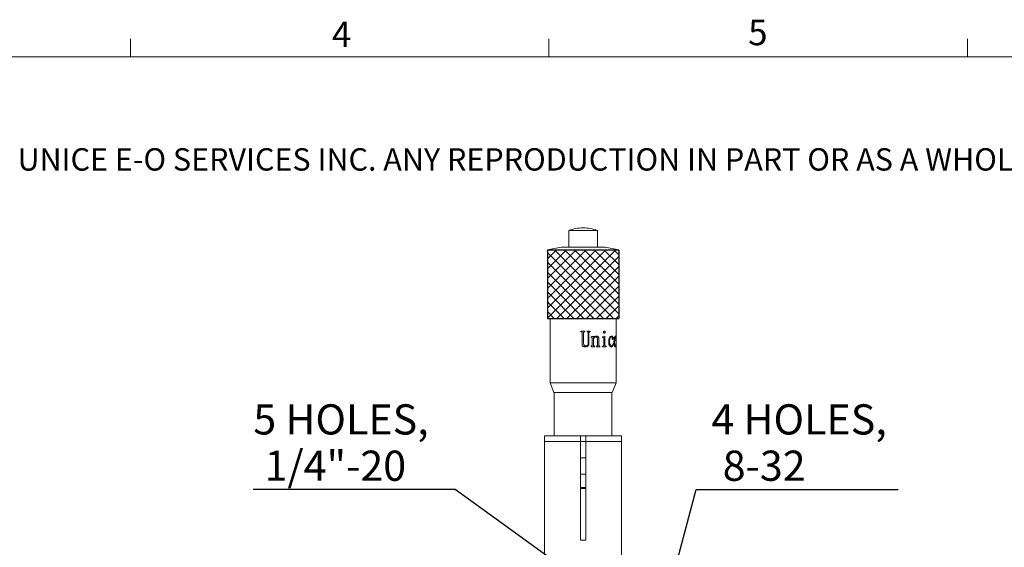
# Model space of a CAD drawing. Units: millimetres. Extents: x 12 to 636, y 10 to 450.
# Drawn here: x 228 to 407, y 354 to 450 of the extents above; entities that cross this region are included whole.
import ezdxf

# ---------------------------------------------------------------- set-up
doc = ezdxf.new("R2010")
doc.units = ezdxf.units.MM
doc.header["$LTSCALE"] = 2.2
doc.layers.add('DIM', color=7, linetype='Continuous')
doc.styles.add('SLDTEXTSTYLE0', font='TXT', dxfattribs={"width": 0.605})
doc.dimstyles.new('SLDDIMSTYLE2', dxfattribs={"dimtxt": 5.5, "dimasz": 4.4, "dimexe": 0, "dimexo": 0.0625, "dimgap": 1.375, "dimtad": 0, "dimtih": 1, "dimtoh": 1, "dimrnd": 1e-09, "dimzin": 12, "dimdsep": 46, "dimtxsty": 'SLDTEXTSTYLE0', "dimsah": 1, "dimcen": 0, "dimadec": 0, "dimazin": 3, "dimtfac": 1, "dimtofl": 0, "dimtmove": 0, "dimatfit": 3, "dimfxl": 1, "dimfrac": 2, "dimtolj": 1, "dimtzin": 12, "dimarcsym": 0})

# ---------------------------------------------------------------- blocks, each defined once
blk = doc.blocks.new('SW_NOTE_0')
at = {"color": 0, "linetype": 'Continuous', "lineweight": 0, "insert": (0, -0.18), "char_height": 4.07458, "attachment_point": 1, "style": 'SLDTEXTSTYLE0'}
blk.add_mtext('THE INFORMATION CONTAINED IN THIS DRAWING IS THE SOLE PROPERTY OF UNICE E-O SERVICES INC. ANY REPRODUCTION IN PART OR AS A WHOLE WITHOUT THE WRITTEN PERMISSION OF UNICE E-O SERVICES INC IS', dxfattribs=at)
blk = doc.blocks.new('_D_2')
at = {"layer": 'DIM'}
for p, q in [((306.82, 364.2), (270.05, 364.2)), ((328.02, 348.87), (306.82, 364.2))]:
    blk.add_line(p, q, dxfattribs=at)
blk.add_solid([(328.02, 348.87), (324.78, 351.89), (324.13, 351)], dxfattribs=at)
at = {"layer": 'DIM', "char_height": 5.5, "attachment_point": 1, "style": 'SLDTEXTSTYLE0'}
for s, insert in [('5 HOLES,', (270.05, 379.73)), ('1/4"-20', (272.11, 371.29))]:
    blk.add_mtext(s, dxfattribs=dict(at, insert=insert))
blk = doc.blocks.new('_D_3')
at = {"layer": 'DIM'}
for p, q in [((343.24, 336.34), (350.7, 364.2)), ((350.7, 364.2), (387.47, 364.2))]:
    blk.add_line(p, q, dxfattribs=at)
blk.add_solid([(343.24, 336.34), (344.91, 340.45), (343.85, 340.74)], dxfattribs=at)
at = {"layer": 'DIM', "char_height": 5.5, "attachment_point": 1, "style": 'SLDTEXTSTYLE0'}
for s, insert in [('4 HOLES,', (353.45, 379.73)), ('8-32', (355.51, 371.29))]:
    blk.add_mtext(s, dxfattribs=dict(at, insert=insert))

msp = doc.modelspace()

# ---------------------------------------------------------------- hatches: boundary and pattern name
at = {"layer": 'DIM'}
h = msp.add_hatch(dxfattribs=at)
h.set_pattern_fill('ANSI37', color=256, scale=0.4, style=0)
h.paths.add_polyline_path([(336.592, 395.376), (336.592, 407.876), (323.592, 407.876), (323.592, 395.376)], flags=0)

# ---------------------------------------------------------------- linework, layer by layer
at = {"color": 7, "linetype": 'Continuous', "lineweight": 15}
for p, q in [((247.678, 443.018), (247.678, 446.318)), ((323.864, 443.018), (323.864, 446.318)), ((400.05, 443.018), (400.05, 446.318)), ((327.492, 411.376), (327.492, 408.376)), ((327.492, 411.376), (332.692, 411.376)), ((330.104, 411.876), (330.08, 411.876)), ((332.692, 408.376), (332.692, 411.376)), ((326.092, 408.376), (323.592, 407.876)), ((323.592, 407.876), (323.592, 395.376)), ((323.592, 407.876), (336.592, 407.876)), ((326.092, 408.376), (334.092, 408.376)), ((336.592, 407.876), (334.092, 408.376)), ((336.592, 395.376), (336.592, 407.876)), ((323.592, 395.376), (336.592, 395.376)), ((324.092, 395.376), (324.092, 383.66)), ((336.092, 383.66), (336.092, 395.376)), ((329.671, 393.051), (330.418, 393.051)), ((329.671, 392.932), (329.671, 393.051)), ((329.671, 392.932), (329.745, 392.932)), ((329.672, 392.932), (329.672, 393.051)), ((329.745, 392.932), (329.747, 392.932)), ((329.895, 390.806), (329.895, 392.812)), ((329.895, 390.806), (329.895, 392.812)), ((329.895, 392.812), (329.895, 392.812)), ((330.193, 392.812), (330.193, 390.776)), ((330.194, 392.812), (330.193, 392.812)), ((330.194, 392.812), (330.194, 390.776)), ((330.328, 392.932), (330.327, 392.932)), ((330.328, 392.932), (330.418, 392.932)), ((330.417, 393.051), (330.417, 392.932)), ((330.418, 393.051), (330.418, 392.932)), ((330.834, 393.051), (331.365, 393.051)), ((330.834, 392.932), (330.834, 393.051)), ((330.834, 392.932), (330.894, 392.932)), ((331.042, 390.839), (331.042, 392.753)), ((331.156, 392.782), (331.156, 390.839)), ((331.159, 392.782), (331.156, 392.782)), ((331.159, 392.782), (331.159, 390.839)), ((331.306, 392.932), (331.302, 392.932)), ((331.306, 392.932), (331.365, 392.932)), ((331.36, 393.051), (331.36, 392.932)), ((331.365, 393.051), (331.365, 392.932)), ((333.966, 392.689), (333.954, 392.689)), ((334.071, 392.749), (334.058, 392.749)), ((334.113, 392.887), (334.099, 392.887)), ((329.895, 390.806), (329.895, 390.806)), ((331.159, 390.839), (331.156, 390.839)), ((331.539, 391.897), (331.539, 392.02)), ((331.539, 391.897), (331.597, 391.897)), ((331.727, 390.496), (331.727, 391.762)), ((331.978, 392.155), (331.978, 391.904)), ((331.984, 391.904), (331.978, 391.904)), ((331.978, 391.687), (331.978, 390.496)), ((331.984, 391.687), (331.978, 391.687)), ((331.984, 392.155), (331.984, 391.904)), ((331.984, 391.687), (331.984, 390.496)), ((332.418, 392.005), (332.41, 392.005)), ((332.5, 392.155), (332.492, 392.155)), ((332.717, 390.496), (332.717, 391.631)), ((332.841, 392.013), (332.832, 392.013)), ((332.947, 391.631), (332.947, 390.496)), ((332.957, 391.631), (332.947, 391.631)), ((332.957, 391.631), (332.957, 390.496)), ((333.626, 392.035), (334.068, 392.155)), ((333.626, 391.912), (333.626, 392.035)), ((333.784, 391.897), (333.626, 391.912)), ((333.863, 390.57), (333.863, 391.747)), ((334.055, 392.155), (334.055, 390.57)), ((334.068, 392.155), (334.068, 390.57)), ((335.269, 392.155), (335.252, 392.155)), ((335.269, 392.02), (335.252, 392.02)), ((335.481, 391.557), (335.463, 391.557)), ((335.5, 392.035), (335.482, 392.035)), ((335.539, 391.591), (335.52, 391.591)), ((335.563, 391.747), (335.545, 391.747)), ((335.563, 390.824), (335.587, 390.776)), ((335.582, 390.824), (335.606, 390.776)), ((335.706, 391.138), (335.738, 391.598)), ((335.799, 391.284), (335.78, 391.284)), ((335.795, 391.542), (335.784, 391.407)), ((335.784, 391.407), (335.803, 391.407)), ((335.795, 391.542), (335.814, 391.542)), ((335.799, 391.284), (336.068, 391.284)), ((335.814, 391.542), (335.803, 391.407)), ((335.803, 391.407), (336.036, 391.407)), ((335.949, 392.155), (335.93, 392.155)), ((335.93, 392.02), (335.949, 392.02)), ((330.194, 390.776), (330.193, 390.776)), ((330.507, 390.197), (330.506, 390.197)), ((330.582, 390.391), (330.58, 390.391)), ((330.982, 390.365), (330.98, 390.365)), ((331.539, 390.226), (331.539, 390.346)), ((331.539, 390.226), (332.182, 390.226)), ((331.984, 390.496), (331.978, 390.496)), ((332.175, 390.346), (332.175, 390.226)), ((332.182, 390.346), (332.175, 390.346)), ((332.182, 390.346), (332.182, 390.226)), ((332.541, 390.226), (332.541, 390.346)), ((332.541, 390.226), (333.139, 390.226)), ((332.957, 390.496), (332.947, 390.496)), ((333.128, 390.346), (333.128, 390.226)), ((333.139, 390.346), (333.128, 390.346)), ((333.139, 390.346), (333.139, 390.226)), ((333.601, 390.346), (333.784, 390.38)), ((333.601, 390.226), (333.601, 390.346)), ((333.601, 390.226), (334.319, 390.226)), ((334.068, 390.57), (334.055, 390.57)), ((334.13, 390.376), (334.305, 390.346)), ((334.143, 390.376), (334.13, 390.376)), ((334.143, 390.376), (334.319, 390.346)), ((334.305, 390.346), (334.305, 390.226)), ((334.319, 390.346), (334.305, 390.346)), ((334.319, 390.346), (334.319, 390.226)), ((334.998, 390.664), (334.982, 390.664)), ((335.254, 390.391), (335.429, 390.455)), ((335.606, 390.776), (335.587, 390.776)), ((335.873, 390.447), (335.939, 390.391)), ((335.893, 390.447), (335.873, 390.447)), ((335.893, 390.447), (335.959, 390.391)), ((336.046, 390.72), (336.002, 390.32)), ((336.065, 390.72), (336.022, 390.32)), ((336.038, 390.776), (336.046, 390.72)), ((336.065, 390.72), (336.046, 390.72)), ((336.058, 390.776), (336.065, 390.72)), ((324.092, 383.66), (324.792, 381.876)), ((324.092, 383.66), (336.092, 383.66)), ((335.392, 381.876), (336.092, 383.66)), ((335.392, 381.876), (324.792, 381.876)), ((324.842, 381.876), (324.842, 373.976)), ((335.342, 373.976), (335.342, 381.876)), ((323.092, 373.976), (329.592, 373.976)), ((323.092, 372.976), (323.092, 373.976)), ((329.592, 372.976), (323.092, 372.976)), ((323.092, 372.976), (323.092, 351.976)), ((329.592, 373.976), (330.592, 373.976)), ((329.592, 373.976), (329.592, 372.976)), ((329.592, 372.976), (330.592, 372.976)), ((329.592, 354.976), (329.592, 372.976)), ((330.592, 373.976), (337.092, 373.976)), ((330.592, 372.976), (330.592, 373.976)), ((330.592, 354.976), (330.592, 372.976)), ((337.092, 372.976), (330.592, 372.976)), ((337.092, 373.976), (337.092, 372.976)), ((337.092, 372.976), (337.092, 351.976)), ((330.592, 369.976), (329.592, 369.976)), ((329.592, 366.976), (330.592, 366.976)), ((329.592, 364.576), (330.592, 364.576)), ((330.592, 364.376), (329.592, 364.376)), ((329.592, 354.976), (330.592, 354.976))]:
    msp.add_line(p, q, dxfattribs=at)
at = {"color": 7, "linetype": 'Continuous', "lineweight": 0}
msp.add_line((628.52, 443.018), (19.12, 443.018), dxfattribs=at)
at = {"color": 7, "linetype": 'Continuous', "lineweight": 15}
for centre, start, end in [((330.08, 404.927), 90, 111.86482), ((330.104, 404.927), 68.13518, 90)]:
    msp.add_arc(centre, 6.949, start, end, dxfattribs=at)
for points, knots in [([(329.895, 392.812), (329.894, 392.821), (329.894, 392.84), (329.886, 392.866), (329.872, 392.89), (329.844, 392.914), (329.8, 392.93), (329.764, 392.931), (329.745, 392.932)], [0, 0, 0, 0, 0.1253595, 0.2504392, 0.375466, 0.5003821, 0.7495884, 1, 1, 1, 1]), ([(329.895, 392.812), (329.894, 392.831), (329.892, 392.858), (329.872, 392.89), (329.845, 392.914), (329.801, 392.93), (329.765, 392.931), (329.747, 392.932)], [0, 0, 0, 0, 0.2498368, 0.3751581, 0.500271, 0.7495852, 1, 1, 1, 1]), ([(330.327, 392.932), (330.31, 392.931), (330.284, 392.93), (330.251, 392.919), (330.229, 392.905), (330.212, 392.887), (330.196, 392.856), (330.194, 392.83), (330.193, 392.812)], [0, 0, 0, 0, 0.2498006, 0.3802643, 0.4997652, 0.6253916, 0.7498021, 1, 1, 1, 1]), ([(330.328, 392.932), (330.311, 392.931), (330.285, 392.93), (330.252, 392.919), (330.23, 392.905), (330.212, 392.887), (330.196, 392.856), (330.195, 392.83), (330.194, 392.812)], [0, 0, 0, 0, 0.2501814, 0.3808455, 0.5003625, 0.6260295, 0.7502293, 1, 1, 1, 1]), ([(331.042, 392.753), (331.041, 392.775), (331.039, 392.819), (331.019, 392.873), (330.989, 392.905), (330.95, 392.928), (330.916, 392.93), (330.894, 392.932)], [0, 0, 0, 0, 0.2505457, 0.5000645, 0.622461, 0.7504285, 1, 1, 1, 1]), ([(331.302, 392.932), (331.282, 392.931), (331.252, 392.929), (331.215, 392.913), (331.191, 392.896), (331.174, 392.871), (331.159, 392.834), (331.157, 392.803), (331.156, 392.782)], [0, 0, 0, 0, 0.2495597, 0.3798182, 0.4993903, 0.6189765, 0.7495895, 1, 1, 1, 1]), ([(331.306, 392.932), (331.286, 392.931), (331.256, 392.929), (331.219, 392.913), (331.195, 392.896), (331.178, 392.871), (331.162, 392.834), (331.161, 392.803), (331.159, 392.782)], [0, 0, 0, 0, 0.2499645, 0.3803948, 0.5000048, 0.6195979, 0.7499936, 1, 1, 1, 1]), ([(333.816, 392.887), (333.817, 392.9), (333.817, 392.925), (333.828, 392.975), (333.847, 393.005), (333.86, 393.025)], [0, 0, 0, 0, 0.25084116, 0.50127933, 1, 1, 1, 1]), ([(333.86, 392.749), (333.853, 392.758), (333.84, 392.777), (333.821, 392.823), (333.818, 392.861), (333.816, 392.887)], [0, 0, 0, 0, 0.2507537, 0.5012246, 1, 1, 1, 1]), ([(333.86, 393.025), (333.875, 393.042), (333.906, 393.076), (333.946, 393.08), (333.966, 393.081)], [0, 0, 0, 0, 0.4994863, 1, 1, 1, 1]), ([(333.966, 392.689), (333.957, 392.69), (333.937, 392.691), (333.898, 392.706), (333.875, 392.732), (333.86, 392.749)], [0, 0, 0, 0, 0.2508034, 0.5012439, 1, 1, 1, 1]), ([(333.954, 393.081), (333.974, 393.08), (334.004, 393.078), (334.041, 393.057), (334.064, 393.034), (334.082, 393.002), (334.093, 392.966), (334.099, 392.927), (334.099, 392.9), (334.099, 392.887)], [0, 0, 0, 0, 0.2494255, 0.3784354, 0.4990655, 0.6197083, 0.7490651, 0.8744854, 1, 1, 1, 1]), ([(333.966, 393.081), (333.964, 393.081), (333.96, 393.081), (333.956, 393.081), (333.954, 393.081)], [0, 0, 0, 0, 0.4999289, 1, 1, 1, 1]), ([(334.058, 392.749), (334.043, 392.732), (334.021, 392.707), (333.983, 392.691), (333.963, 392.69), (333.954, 392.689)], [0, 0, 0, 0, 0.4993028, 0.7494937, 1, 1, 1, 1]), ([(333.966, 393.081), (333.976, 393.081), (333.997, 393.08), (334.026, 393.073), (334.054, 393.058), (334.077, 393.034), (334.095, 393.002), (334.11, 392.954), (334.112, 392.913), (334.113, 392.887)], [0, 0, 0, 0, 0.1253293, 0.2505179, 0.3797021, 0.5003637, 0.621, 0.7501592, 1, 1, 1, 1]), ([(334.071, 392.749), (334.064, 392.74), (334.05, 392.723), (334.016, 392.696), (333.986, 392.692), (333.966, 392.689)], [0, 0, 0, 0, 0.2508383, 0.501333, 1, 1, 1, 1]), ([(334.099, 392.887), (334.098, 392.861), (334.095, 392.823), (334.077, 392.777), (334.064, 392.758), (334.058, 392.749)], [0, 0, 0, 0, 0.4990071, 0.7494338, 1, 1, 1, 1]), ([(334.113, 392.887), (334.112, 392.874), (334.112, 392.849), (334.101, 392.799), (334.083, 392.769), (334.071, 392.749)], [0, 0, 0, 0, 0.2507246, 0.5011893, 1, 1, 1, 1]), ([(330.507, 390.197), (330.424, 390.201), (330.3, 390.208), (330.145, 390.27), (330.045, 390.343), (329.97, 390.443), (329.906, 390.597), (329.899, 390.723), (329.895, 390.806)], [0, 0, 0, 0, 0.2498942, 0.3761223, 0.4999688, 0.6210241, 0.750106, 1, 1, 1, 1]), ([(330.147, 390.275), (330.112, 390.297), (330.045, 390.342), (329.97, 390.443), (329.907, 390.597), (329.9, 390.723), (329.895, 390.806)], [0, 0, 0, 0, 0.1982431, 0.3921657, 0.5991553, 1, 1, 1, 1]), ([(330.582, 390.391), (330.643, 390.394), (330.736, 390.399), (330.851, 390.443), (330.926, 390.496), (330.984, 390.569), (331.033, 390.683), (331.038, 390.777), (331.042, 390.839)], [0, 0, 0, 0, 0.2499816, 0.375138, 0.5001333, 0.6210853, 0.7501824, 1, 1, 1, 1]), ([(331.156, 390.839), (331.15, 390.752), (331.14, 390.621), (331.066, 390.462), (331.008, 390.397), (330.98, 390.365)], [0, 0, 0, 0, 0.49960294, 0.74994601, 1, 1, 1, 1]), ([(331.159, 390.839), (331.153, 390.752), (331.144, 390.621), (331.069, 390.462), (331.011, 390.397), (330.982, 390.365)], [0, 0, 0, 0, 0.4993753, 0.7497429, 1, 1, 1, 1]), ([(331.539, 392.02), (331.619, 392.026), (331.778, 392.037), (331.915, 392.116), (331.984, 392.155)], [0, 0, 0, 0, 0.4999587, 1, 1, 1, 1]), ([(331.727, 391.762), (331.726, 391.78), (331.725, 391.808), (331.711, 391.842), (331.695, 391.864), (331.674, 391.88), (331.642, 391.894), (331.615, 391.896), (331.597, 391.897)], [0, 0, 0, 0, 0.25004324, 0.37780645, 0.49999686, 0.62217869, 0.74996755, 1, 1, 1, 1]), ([(332.41, 392.005), (332.365, 392), (332.274, 391.991), (332.111, 391.891), (332.031, 391.769), (331.978, 391.687)], [0, 0, 0, 0, 0.2498356, 0.4999991, 1, 1, 1, 1]), ([(331.984, 391.904), (332.001, 391.924), (332.034, 391.963), (332.108, 392.032), (332.257, 392.129), (332.403, 392.144), (332.5, 392.155)], [0, 0, 0, 0, 0.1255138, 0.2509851, 0.5015438, 1, 1, 1, 1]), ([(332.418, 392.005), (332.372, 392), (332.282, 391.991), (332.118, 391.891), (332.038, 391.769), (331.984, 391.687)], [0, 0, 0, 0, 0.2501071, 0.5003762, 1, 1, 1, 1]), ([(332.643, 391.901), (332.629, 391.917), (332.6, 391.951), (332.525, 391.996), (332.461, 392.001), (332.418, 392.005)], [0, 0, 0, 0, 0.2506147, 0.5008068, 1, 1, 1, 1]), ([(332.492, 392.155), (332.555, 392.15), (332.65, 392.142), (332.764, 392.083), (332.809, 392.036), (332.832, 392.013)], [0, 0, 0, 0, 0.4991866, 0.74951264, 1, 1, 1, 1]), ([(332.5, 392.155), (332.564, 392.15), (332.659, 392.142), (332.773, 392.083), (332.818, 392.036), (332.841, 392.013)], [0, 0, 0, 0, 0.4994142, 0.7497148, 1, 1, 1, 1]), ([(332.717, 391.631), (332.717, 391.655), (332.715, 391.703), (332.7, 391.798), (332.666, 391.859), (332.643, 391.901)], [0, 0, 0, 0, 0.2508094, 0.5014082, 1, 1, 1, 1]), ([(332.832, 392.013), (332.851, 391.986), (332.89, 391.933), (332.937, 391.804), (332.943, 391.701), (332.947, 391.631)], [0, 0, 0, 0, 0.2499768, 0.5001713, 1, 1, 1, 1]), ([(332.841, 392.013), (332.86, 391.986), (332.899, 391.933), (332.947, 391.804), (332.953, 391.701), (332.957, 391.631)], [0, 0, 0, 0, 0.2501554, 0.5003675, 1, 1, 1, 1]), ([(333.863, 391.747), (333.862, 391.763), (333.861, 391.796), (333.849, 391.835), (333.833, 391.86), (333.814, 391.881), (333.796, 391.891), (333.784, 391.897)], [0, 0, 0, 0, 0.2503309, 0.4996074, 0.6262601, 0.7498955, 1, 1, 1, 1]), ([(334.75, 391.213), (334.757, 391.341), (334.77, 391.596), (334.866, 391.797), (334.915, 391.897)], [0, 0, 0, 0, 0.5003803, 1, 1, 1, 1]), ([(334.897, 390.451), (334.872, 390.505), (334.821, 390.612), (334.762, 390.872), (334.755, 391.077), (334.75, 391.213)], [0, 0, 0, 0, 0.2499263, 0.50011567, 1, 1, 1, 1]), ([(335.016, 391.807), (334.981, 391.717), (334.91, 391.538), (334.903, 391.321), (334.899, 391.213)], [0, 0, 0, 0, 0.4991741, 1, 1, 1, 1]), ([(334.899, 391.213), (334.901, 391.116), (334.907, 390.923), (334.957, 390.75), (334.982, 390.664)], [0, 0, 0, 0, 0.500489, 1, 1, 1, 1]), ([(334.915, 391.213), (334.912, 391.213), (334.907, 391.213), (334.901, 391.213), (334.899, 391.213)], [0, 0, 0, 0, 0.4999446, 1, 1, 1, 1]), ([(334.915, 391.897), (334.927, 391.917), (334.953, 391.959), (335.008, 392.031), (335.113, 392.13), (335.207, 392.145), (335.269, 392.155)], [0, 0, 0, 0, 0.1254146, 0.25078, 0.5011173, 1, 1, 1, 1]), ([(335.032, 391.807), (334.997, 391.717), (334.927, 391.538), (334.919, 391.321), (334.915, 391.213)], [0, 0, 0, 0, 0.4993546, 1, 1, 1, 1]), ([(334.915, 391.213), (334.918, 391.116), (334.923, 390.923), (334.973, 390.75), (334.998, 390.664)], [0, 0, 0, 0, 0.5003771, 1, 1, 1, 1]), ([(335.252, 392.02), (335.23, 392.018), (335.187, 392.012), (335.101, 391.955), (335.05, 391.866), (335.016, 391.807)], [0, 0, 0, 0, 0.2504005, 0.5007976, 1, 1, 1, 1]), ([(335.032, 391.807), (335.03, 391.807), (335.024, 391.807), (335.019, 391.807), (335.016, 391.807)], [0, 0, 0, 0, 0.4999471, 1, 1, 1, 1]), ([(335.269, 392.02), (335.258, 392.019), (335.237, 392.018), (335.193, 392.004), (335.118, 391.956), (335.067, 391.867), (335.032, 391.807)], [0, 0, 0, 0, 0.12546306, 0.25087745, 0.50126528, 1, 1, 1, 1]), ([(335.252, 392.155), (335.294, 392.152), (335.38, 392.146), (335.448, 392.072), (335.482, 392.035)], [0, 0, 0, 0, 0.5005719, 1, 1, 1, 1]), ([(335.269, 392.155), (335.312, 392.152), (335.397, 392.146), (335.466, 392.072), (335.5, 392.035)], [0, 0, 0, 0, 0.5006717, 1, 1, 1, 1]), ([(335.434, 391.886), (335.434, 391.894), (335.433, 391.911), (335.428, 391.934), (335.421, 391.953), (335.402, 391.984), (335.352, 392.016), (335.302, 392.019), (335.269, 392.02)], [0, 0, 0, 0, 0.0626021, 0.1249884, 0.1852357, 0.2501247, 0.4995768, 1, 1, 1, 1]), ([(335.4, 391.721), (335.4, 391.741), (335.401, 391.781), (335.411, 391.816), (335.415, 391.834)], [0, 0, 0, 0, 0.5003491, 1, 1, 1, 1]), ([(335.424, 391.609), (335.42, 391.617), (335.413, 391.632), (335.403, 391.668), (335.401, 391.7), (335.4, 391.721)], [0, 0, 0, 0, 0.2510574, 0.5017473, 1, 1, 1, 1]), ([(335.415, 391.834), (335.42, 391.84), (335.426, 391.85), (335.433, 391.869), (335.434, 391.88), (335.434, 391.886)], [0, 0, 0, 0, 0.5006751, 0.7525676, 1, 1, 1, 1]), ([(335.481, 391.557), (335.476, 391.557), (335.465, 391.559), (335.445, 391.572), (335.432, 391.594), (335.424, 391.609)], [0, 0, 0, 0, 0.2508327, 0.5013627, 1, 1, 1, 1]), ([(335.429, 390.455), (335.461, 390.503), (335.527, 390.6), (335.563, 390.749), (335.582, 390.824)], [0, 0, 0, 0, 0.4986691, 1, 1, 1, 1]), ([(335.52, 391.591), (335.512, 391.58), (335.494, 391.56), (335.473, 391.558), (335.463, 391.557)], [0, 0, 0, 0, 0.4998195, 1, 1, 1, 1]), ([(335.539, 391.591), (335.53, 391.58), (335.512, 391.56), (335.491, 391.558), (335.481, 391.557)], [0, 0, 0, 0, 0.4997096, 1, 1, 1, 1]), ([(335.482, 392.035), (335.5, 391.996), (335.526, 391.937), (335.543, 391.831), (335.544, 391.775), (335.545, 391.747)], [0, 0, 0, 0, 0.4989453, 0.7514284, 1, 1, 1, 1]), ([(335.5, 392.035), (335.518, 391.996), (335.544, 391.937), (335.561, 391.831), (335.563, 391.775), (335.563, 391.747)], [0, 0, 0, 0, 0.4992372, 0.7516219, 1, 1, 1, 1]), ([(335.545, 391.747), (335.544, 391.718), (335.543, 391.675), (335.532, 391.624), (335.524, 391.602), (335.52, 391.591)], [0, 0, 0, 0, 0.4993394, 0.749578, 1, 1, 1, 1]), ([(335.563, 391.747), (335.563, 391.733), (335.563, 391.704), (335.557, 391.648), (335.546, 391.614), (335.539, 391.591)], [0, 0, 0, 0, 0.2507415, 0.5012019, 1, 1, 1, 1]), ([(335.747, 390.626), (335.735, 390.708), (335.71, 390.871), (335.707, 391.049), (335.706, 391.138)], [0, 0, 0, 0, 0.499701, 1, 1, 1, 1]), ([(335.738, 391.598), (335.75, 391.671), (335.772, 391.817), (335.806, 391.933), (335.823, 391.99)], [0, 0, 0, 0, 0.5009091, 1, 1, 1, 1]), ([(335.78, 391.284), (335.779, 391.26), (335.777, 391.211), (335.776, 391.163), (335.776, 391.138)], [0, 0, 0, 0, 0.4999758, 1, 1, 1, 1]), ([(335.776, 391.138), (335.777, 391.071), (335.779, 390.936), (335.798, 390.74), (335.825, 390.598), (335.852, 390.504), (335.866, 390.466), (335.873, 390.447)], [0, 0, 0, 0, 0.2503851, 0.5003632, 0.7499549, 0.8749663, 1, 1, 1, 1]), ([(335.795, 391.138), (335.792, 391.138), (335.786, 391.138), (335.779, 391.138), (335.776, 391.138)], [0, 0, 0, 0, 0.4999711, 1, 1, 1, 1]), ([(335.852, 391.878), (335.84, 391.829), (335.821, 391.755), (335.804, 391.636), (335.798, 391.573), (335.795, 391.542)], [0, 0, 0, 0, 0.49919605, 0.74947448, 1, 1, 1, 1]), ([(335.799, 391.284), (335.798, 391.26), (335.796, 391.211), (335.795, 391.163), (335.795, 391.138)], [0, 0, 0, 0, 0.4999869, 1, 1, 1, 1]), ([(335.795, 391.138), (335.796, 391.105), (335.796, 391.037), (335.802, 390.903), (335.817, 390.741), (335.849, 390.567), (335.878, 390.487), (335.893, 390.447)], [0, 0, 0, 0, 0.1252918, 0.2505293, 0.5004752, 0.7502094, 1, 1, 1, 1]), ([(335.871, 391.878), (335.859, 391.829), (335.84, 391.755), (335.823, 391.636), (335.817, 391.573), (335.814, 391.542)], [0, 0, 0, 0, 0.4993889, 0.7496115, 1, 1, 1, 1]), ([(335.823, 391.99), (335.844, 392.038), (335.888, 392.135), (335.929, 392.148), (335.949, 392.155)], [0, 0, 0, 0, 0.4999051, 1, 1, 1, 1]), ([(335.93, 392.02), (335.923, 392.018), (335.91, 392.014), (335.882, 391.974), (335.864, 391.917), (335.852, 391.878)], [0, 0, 0, 0, 0.2501156, 0.5003449, 1, 1, 1, 1]), ([(335.852, 391.878), (335.855, 391.878), (335.862, 391.878), (335.868, 391.878), (335.871, 391.878)], [0, 0, 0, 0, 0.4999638, 1, 1, 1, 1]), ([(335.949, 392.02), (335.943, 392.018), (335.929, 392.014), (335.902, 391.974), (335.883, 391.917), (335.871, 391.878)], [0, 0, 0, 0, 0.250268, 0.5005722, 1, 1, 1, 1]), ([(335.93, 392.155), (335.941, 392.152), (335.963, 392.147), (335.991, 392.098), (336.012, 392.011), (336.031, 391.852), (336.043, 391.603), (336.047, 391.39), (336.048, 391.284)], [0, 0, 0, 0, 0.1249016, 0.249702, 0.3731948, 0.4995834, 0.7493514, 1, 1, 1, 1]), ([(335.949, 392.155), (335.955, 392.154), (335.966, 392.153), (335.987, 392.137), (336.01, 392.098), (336.031, 392.011), (336.051, 391.852), (336.063, 391.603), (336.066, 391.39), (336.068, 391.284)], [0, 0, 0, 0, 0.0626403, 0.1252645, 0.2502416, 0.3738407, 0.5002043, 0.7497261, 1, 1, 1, 1]), ([(336.036, 391.407), (336.035, 391.48), (336.033, 391.626), (336.023, 391.802), (336.008, 391.916), (335.992, 391.98), (335.976, 392.008), (335.961, 392.019), (335.953, 392.02), (335.949, 392.02)], [0, 0, 0, 0, 0.2503044, 0.4998793, 0.6277834, 0.7497696, 0.8747449, 0.9373568, 1, 1, 1, 1]), ([(330.193, 390.776), (330.196, 390.723), (330.201, 390.644), (330.241, 390.546), (330.288, 390.484), (330.351, 390.437), (330.449, 390.397), (330.528, 390.393), (330.58, 390.391)], [0, 0, 0, 0, 0.2503167, 0.378694, 0.5005152, 0.6214825, 0.7504042, 1, 1, 1, 1]), ([(330.194, 390.776), (330.197, 390.723), (330.201, 390.644), (330.241, 390.546), (330.289, 390.484), (330.352, 390.437), (330.45, 390.397), (330.529, 390.393), (330.582, 390.391)], [0, 0, 0, 0, 0.2499108, 0.3781647, 0.4999071, 0.6209542, 0.7500018, 1, 1, 1, 1]), ([(330.98, 390.365), (330.947, 390.337), (330.881, 390.282), (330.722, 390.211), (330.592, 390.202), (330.506, 390.197)], [0, 0, 0, 0, 0.2504191, 0.5007132, 1, 1, 1, 1]), ([(330.982, 390.365), (330.949, 390.337), (330.883, 390.282), (330.724, 390.211), (330.594, 390.202), (330.507, 390.197)], [0, 0, 0, 0, 0.2502346, 0.500508, 1, 1, 1, 1]), ([(331.539, 390.346), (331.562, 390.347), (331.607, 390.348), (331.662, 390.368), (331.697, 390.397), (331.722, 390.437), (331.725, 390.472), (331.727, 390.496)], [0, 0, 0, 0, 0.2508413, 0.5005093, 0.6258318, 0.7508564, 1, 1, 1, 1]), ([(331.978, 390.496), (331.979, 390.483), (331.98, 390.459), (331.991, 390.425), (332.012, 390.395), (332.05, 390.366), (332.106, 390.348), (332.152, 390.347), (332.175, 390.346)], [0, 0, 0, 0, 0.1255357, 0.2507912, 0.368701, 0.5004767, 0.7498382, 1, 1, 1, 1]), ([(331.984, 390.496), (331.985, 390.483), (331.986, 390.459), (331.998, 390.425), (332.018, 390.395), (332.056, 390.366), (332.113, 390.348), (332.159, 390.347), (332.182, 390.346)], [0, 0, 0, 0, 0.12528166, 0.25032738, 0.36816452, 0.49992258, 0.74952286, 1, 1, 1, 1]), ([(332.541, 390.346), (332.563, 390.347), (332.605, 390.348), (332.656, 390.368), (332.69, 390.397), (332.713, 390.437), (332.715, 390.472), (332.717, 390.496)], [0, 0, 0, 0, 0.2508408, 0.5005086, 0.6258349, 0.7508562, 1, 1, 1, 1]), ([(332.947, 390.496), (332.948, 390.483), (332.949, 390.459), (332.959, 390.425), (332.978, 390.395), (333.013, 390.366), (333.066, 390.348), (333.108, 390.347), (333.128, 390.346)], [0, 0, 0, 0, 0.12553638, 0.25079162, 0.36870219, 0.50047845, 0.74984367, 1, 1, 1, 1]), ([(332.957, 390.496), (332.957, 390.483), (332.958, 390.459), (332.969, 390.425), (332.988, 390.395), (333.023, 390.366), (333.076, 390.348), (333.118, 390.347), (333.139, 390.346)], [0, 0, 0, 0, 0.125282, 0.2503282, 0.3681651, 0.4999267, 0.7495262, 1, 1, 1, 1]), ([(333.784, 390.38), (333.797, 390.39), (333.822, 390.41), (333.857, 390.474), (333.86, 390.532), (333.863, 390.57)], [0, 0, 0, 0, 0.2492733, 0.5008882, 1, 1, 1, 1]), ([(334.055, 390.57), (334.057, 390.531), (334.06, 390.473), (334.092, 390.405), (334.117, 390.385), (334.13, 390.376)], [0, 0, 0, 0, 0.49993224, 0.7501696, 1, 1, 1, 1]), ([(334.068, 390.57), (334.07, 390.531), (334.074, 390.473), (334.105, 390.405), (334.13, 390.385), (334.143, 390.376)], [0, 0, 0, 0, 0.499546, 0.7498165, 1, 1, 1, 1]), ([(335.231, 390.197), (335.171, 390.207), (335.05, 390.228), (334.948, 390.377), (334.897, 390.451)], [0, 0, 0, 0, 0.50009753, 1, 1, 1, 1]), ([(334.982, 390.664), (334.997, 390.625), (335.028, 390.546), (335.091, 390.455), (335.151, 390.41), (335.2, 390.393), (335.224, 390.392), (335.236, 390.391)], [0, 0, 0, 0, 0.2503964, 0.5003479, 0.7498147, 0.8748797, 1, 1, 1, 1]), ([(334.998, 390.664), (335.014, 390.624), (335.045, 390.546), (335.108, 390.456), (335.18, 390.4), (335.229, 390.394), (335.254, 390.391)], [0, 0, 0, 0, 0.2502303, 0.5002095, 0.7499218, 1, 1, 1, 1]), ([(335.45, 390.327), (335.415, 390.288), (335.345, 390.209), (335.257, 390.201), (335.214, 390.197)], [0, 0, 0, 0, 0.4997568, 1, 1, 1, 1]), ([(335.231, 390.197), (335.228, 390.197), (335.222, 390.197), (335.216, 390.197), (335.214, 390.197)], [0, 0, 0, 0, 0.499942, 1, 1, 1, 1]), ([(335.468, 390.327), (335.433, 390.288), (335.363, 390.209), (335.275, 390.201), (335.231, 390.197)], [0, 0, 0, 0, 0.4996428, 1, 1, 1, 1]), ([(335.254, 390.391), (335.251, 390.391), (335.245, 390.391), (335.239, 390.391), (335.236, 390.391)], [0, 0, 0, 0, 0.4999625, 1, 1, 1, 1]), ([(335.587, 390.776), (335.572, 390.689), (335.541, 390.516), (335.48, 390.39), (335.45, 390.327)], [0, 0, 0, 0, 0.501512, 1, 1, 1, 1]), ([(335.468, 390.327), (335.465, 390.327), (335.459, 390.327), (335.453, 390.327), (335.45, 390.327)], [0, 0, 0, 0, 0.4999586, 1, 1, 1, 1]), ([(335.606, 390.776), (335.59, 390.689), (335.56, 390.516), (335.498, 390.39), (335.468, 390.327)], [0, 0, 0, 0, 0.5012867, 1, 1, 1, 1]), ([(335.835, 390.316), (335.826, 390.337), (335.809, 390.378), (335.778, 390.476), (335.759, 390.566), (335.747, 390.626)], [0, 0, 0, 0, 0.25029942, 0.50048637, 1, 1, 1, 1]), ([(335.946, 390.197), (335.928, 390.201), (335.893, 390.209), (335.854, 390.28), (335.835, 390.316)], [0, 0, 0, 0, 0.500319, 1, 1, 1, 1]), ([(336.002, 390.32), (335.992, 390.283), (335.972, 390.21), (335.942, 390.201), (335.926, 390.197)], [0, 0, 0, 0, 0.4999395, 1, 1, 1, 1]), ([(335.946, 390.197), (335.943, 390.197), (335.936, 390.197), (335.93, 390.197), (335.926, 390.197)], [0, 0, 0, 0, 0.4999796, 1, 1, 1, 1]), ([(335.959, 390.391), (335.955, 390.391), (335.949, 390.391), (335.942, 390.391), (335.939, 390.391)], [0, 0, 0, 0, 0.5000195, 1, 1, 1, 1]), ([(336.022, 390.32), (336.012, 390.283), (335.992, 390.21), (335.961, 390.201), (335.946, 390.197)], [0, 0, 0, 0, 0.49979699, 1, 1, 1, 1]), ([(335.959, 390.391), (335.965, 390.392), (335.978, 390.396), (336.001, 390.425), (336.015, 390.472), (336.023, 390.503)], [0, 0, 0, 0, 0.2503557, 0.5005493, 1, 1, 1, 1]), ([(336.022, 390.32), (336.018, 390.32), (336.012, 390.32), (336.005, 390.32), (336.002, 390.32)], [0, 0, 0, 0, 0.4999743, 1, 1, 1, 1]), ([(336.023, 390.503), (336.027, 390.521), (336.035, 390.557), (336.048, 390.642), (336.054, 390.722), (336.058, 390.776)], [0, 0, 0, 0, 0.2503051, 0.5004895, 1, 1, 1, 1])]:
    msp.add_open_spline(points, degree=3, knots=knots, dxfattribs=at)
at = {"layer": 'DIM'}
for p, q in [((323.592, 407.876), (336.592, 407.876)), ((323.592, 407.876), (323.592, 395.376)), ((336.592, 407.876), (336.592, 395.376)), ((323.592, 395.376), (336.592, 395.376))]:
    msp.add_line(p, q, dxfattribs=at)

# ---------------------------------------------------------------- block references
at = {"color": 7, "linetype": 'Continuous', "lineweight": 0}
msp.add_blockref('SW_NOTE_0', (26.909, 426.559), dxfattribs=at)

# ---------------------------------------------------------------- texts
at = {"color": 7, "linetype": 'Continuous', "lineweight": 0, "char_height": 4.657, "attachment_point": 1, "style": 'SLDTEXTSTYLE0'}
for s, insert in [('4', (284.357, 449.458)), ('5', (360.145, 449.797))]:
    msp.add_mtext(s, dxfattribs=dict(at, insert=insert))

# ---------------------------------------------------------------- dimensions: what is measured, and where the dimension line sits
at = {"layer": 'DIM'}
for p1, p2, text, picture, middle in [((332.161, 345.881), (328.023, 348.871), '5 HOLES,\\P 1/4"-20', '_D_2', (287.059, 372.637)), ((342.345, 333.008), (343.239, 336.344), '4 HOLES,\\P 8-32', '_D_3', (370.46, 372.637))]:
    dim = msp.add_diameter_dim_2p(p1=p1, p2=p2, text=text, dimstyle='SLDDIMSTYLE2', override={"dimpost": '<>'}, dxfattribs=at)
    dim.commit()
    dim.dimension.update_dxf_attribs({"geometry": picture, "text_midpoint": middle, "dimtype": 163})

doc.saveas('drawing.dxf')
